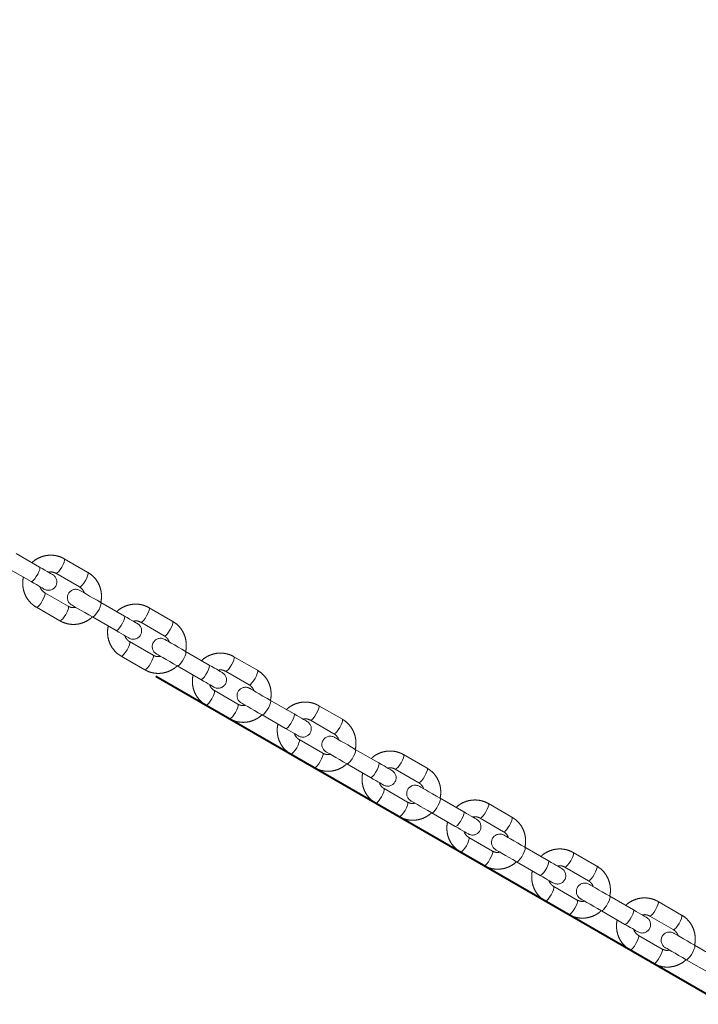
# Model space of a CAD drawing. Units: millimetres. Extents: x 0 to 42, y 0 to 29.8.
# Drawn here: x 14.3 to 14.9, y 11.5 to 12.4 of the extents above; entities that cross this region are included whole.
import ezdxf

# ---------------------------------------------------------------- set-up
doc = ezdxf.new("R2010")
doc.units = ezdxf.units.MM
doc.linetypes.add('PHANTOM', pattern=[1.27, 0.635, -0.127, 0.127, -0.127, 0.127, -0.127])
doc.layers.add('LE_NORM', color=179, linetype='Continuous', lineweight=40)
doc.styles.add('SLDTEXTSTYLE0', font='TXT', dxfattribs={"width": 0.605})
doc.dimstyles.new('SLDDIMSTYLE2', dxfattribs={"dimtxt": 0.35, "dimasz": 0.3, "dimexe": 0, "dimexo": 0.0625, "dimgap": 0.0875, "dimtad": 1, "dimlfac": 40, "dimrnd": 1e-09, "dimzin": 12, "dimdsep": 46, "dimtxsty": 'SLDTEXTSTYLE0', "dimsah": 1, "dimcen": 0.09, "dimadec": 0, "dimazin": 3, "dimtfac": 1, "dimtofl": 0, "dimtmove": 0, "dimatfit": 3, "dimfxl": 1, "dimfrac": 2, "dimtolj": 1, "dimtzin": 12, "dimarcsym": 0})
doc.dimstyles.new('SLDDIMSTYLE3', dxfattribs={"dimtxt": 0.35, "dimasz": 0.3, "dimexe": 0, "dimexo": 0.0625, "dimgap": 0.0875, "dimtad": 1, "dimdec": 4, "dimlfac": 40, "dimzin": 12, "dimdsep": 46, "dimtxsty": 'SLDTEXTSTYLE0', "dimsah": 1, "dimcen": 0.09, "dimazin": 3, "dimtfac": 1, "dimtofl": 0, "dimtmove": 0, "dimatfit": 3, "dimfxl": 1, "dimfrac": 2, "dimtolj": 1, "dimtzin": 12, "dimarcsym": 0})

# ---------------------------------------------------------------- blocks, each defined once
blk = doc.blocks.new('_D_5')
at = {"layer": 'LE_NORM', "color": 7}
for p, q in [((13.74037, 12.20625), (13.74037, 14.28818)), ((18.46537, 11.35845), (18.46537, 14.28818)), ((18.46537, 14.18912), (13.74037, 14.18912))]:
    blk.add_line(p, q, dxfattribs=at)
for points in [[(13.74037, 14.18912), (14.04037, 14.08912), (14.04037, 14.28912)], [(18.46537, 14.18912), (18.16537, 14.28912), (18.16537, 14.08912)]]:
    blk.add_solid(points, dxfattribs=at)
at = {"layer": 'LE_NORM', "color": 7, "insert": (15.77402, 14.64029), "char_height": 0.35, "attachment_point": 1, "style": 'SLDTEXTSTYLE0'}
blk.add_mtext('189', dxfattribs=at)
blk = doc.blocks.new('_D_6')
at = {"layer": 'LE_NORM', "color": 7}
for p, q in [((14.38569, 11.82735), (16.54004, 10.58354)), ((13.75819, 11.63344), (13.75819, 8.97744))]:
    blk.add_line(p, q, dxfattribs=at)
blk.add_arc((13.75819, 12.18964), 3.11315, 270, 330, dxfattribs=at)
for points in [[(16.45425, 10.63307), (16.20785, 10.43486), (16.37605, 10.32666)], [(13.75819, 9.0765), (14.06264, 8.99102), (14.05304, 9.19079)]]:
    blk.add_solid(points, dxfattribs=at)
at = {"layer": 'LE_NORM', "color": 7, "insert": (15.02712, 9.82841), "char_height": 0.35, "attachment_point": 1, "rotation": 35.01255, "style": 'SLDTEXTSTYLE0'}
blk.add_mtext('60°', dxfattribs=at)

msp = doc.modelspace()

# ---------------------------------------------------------------- linework, layer by layer
at = {"color": 7, "linetype": 'PHANTOM', "lineweight": 0}
for p, q in [((14.281719, 11.9249083), (14.2606504, 11.9370724)), ((14.2531504, 11.9240822), (14.2742191, 11.9119181)), ((14.3249023, 11.920184), (14.3038336, 11.9323482)), ((14.2963336, 11.9193573), (14.3174023, 11.9071938)), ((14.3074023, 11.8898733), (14.2863336, 11.9020368)), ((14.2788337, 11.8890466), (14.2999023, 11.8768825)), ((14.3575662, 11.881118), (14.3364976, 11.8932821)), ((14.3289975, 11.8802918), (14.3500662, 11.8681277)), ((14.4007494, 11.8763937), (14.3796808, 11.8885578)), ((14.3721808, 11.875567), (14.3932495, 11.8634029)), ((14.3832494, 11.8460829), (14.3621808, 11.8582465)), ((14.3546808, 11.8452562), (14.3757495, 11.8330921)), ((14.4334134, 11.8373276), (14.4123448, 11.8494917)), ((14.4048447, 11.8365015), (14.4259133, 11.8243374)), ((14.4765966, 11.8326034), (14.455528, 11.8447669)), ((14.448028, 11.8317766), (14.4690966, 11.8196125)), ((14.4590966, 11.802292), (14.438028, 11.8144561)), ((14.4305279, 11.8014659), (14.4515967, 11.7893018)), ((14.5092606, 11.7935373), (14.4881918, 11.8057014)), ((14.5524439, 11.788813), (14.5313751, 11.8009765)), ((14.4806919, 11.7927112), (14.5017605, 11.780547)), ((14.5238752, 11.7879863), (14.5449438, 11.7758222)), ((14.5349438, 11.7585017), (14.5138752, 11.7706658)), ((14.5063751, 11.7576755), (14.5274437, 11.7455114)), ((14.5851076, 11.7497469), (14.564039, 11.7619111)), ((14.6282909, 11.7450227), (14.6072223, 11.7571862)), ((14.556539, 11.7489208), (14.5776077, 11.7367567)), ((14.5997223, 11.744196), (14.620791, 11.7320318)), ((14.610791, 11.7147113), (14.5897222, 11.7268754)), ((14.5822223, 11.7138852), (14.6032909, 11.7017211)), ((14.6609549, 11.7059566), (14.6398863, 11.7181207)), ((14.7041381, 11.7012317), (14.6830695, 11.7133959)), ((14.6323862, 11.7051305), (14.6534548, 11.6929664)), ((14.6755695, 11.7004056), (14.6966381, 11.6882415)), ((14.6866382, 11.670921), (14.6655694, 11.6830851)), ((14.6580695, 11.6700949), (14.6791381, 11.6579308)), ((14.7368021, 11.6621663), (14.7157333, 11.6743304)), ((14.7799853, 11.6574414), (14.7589166, 11.6696055)), ((14.7082334, 11.6613401), (14.729302, 11.649176)), ((14.7514167, 11.6566153), (14.7724853, 11.6444512)), ((14.7624853, 11.6271306), (14.7414167, 11.6392948)), ((14.7339166, 11.6263045), (14.7549854, 11.6141404)), ((14.8126491, 11.6183759), (14.7915805, 11.63054)), ((14.8558325, 11.6136511), (14.8347638, 11.6258152)), ((14.7840805, 11.6175492), (14.8051492, 11.6053857)), ((14.8272637, 11.6128249), (14.8483325, 11.6006608)), ((14.8383325, 11.5833403), (14.8172639, 11.5955044)), ((14.8097638, 11.5825142), (14.8308324, 11.5703501)), ((14.8884963, 11.5745856), (14.8674277, 11.5867497)), ((14.8599277, 11.5737589), (14.8809963, 11.5615953))]:
    msp.add_line(p, q, dxfattribs=at)
at = {"color": 8, "linetype": 'PHANTOM', "lineweight": 0, "flags": 128}
for points in [[(14.2742191, 11.9119181), (14.2749568, 11.9120146), (14.2760579, 11.9128825), (14.2773895, 11.9144179), (14.278791, 11.9164349), (14.2800933, 11.9186909), (14.2811395, 11.920913), (14.2818032, 11.9228341), (14.2820045, 11.9242217), (14.281719, 11.9249083)], [(14.3015795, 11.9249894), (14.3002067, 11.9228198), (14.2988191, 11.9210161), (14.297584, 11.919796), (14.2966504, 11.9193061), (14.2963421, 11.9193526)], [(14.3038343, 11.9323476), (14.3040364, 11.932099), (14.3040792, 11.9310458), (14.30364, 11.9293661), (14.3027718, 11.9272627), (14.3015795, 11.9249894)], [(14.3249023, 11.920184), (14.3251051, 11.9199355), (14.3251478, 11.9188817), (14.3247087, 11.917202), (14.3238405, 11.9150986), (14.3226481, 11.9128252)], [(14.3226481, 11.9128252), (14.3212754, 11.9106556), (14.3198878, 11.908852), (14.3186526, 11.9076319), (14.3177191, 11.9071425), (14.3174023, 11.9071938)], [(14.2840795, 11.894678), (14.2852718, 11.8969519), (14.28614, 11.8990554), (14.2865792, 11.900735), (14.2865364, 11.9017883), (14.2863427, 11.9020314)], [(14.2788342, 11.8890466), (14.2791504, 11.8889953), (14.280084, 11.8894853), (14.2813191, 11.8907054), (14.2827067, 11.892509), (14.2840795, 11.894678)], [(14.3051481, 11.8825145), (14.3063405, 11.8847878), (14.3072087, 11.8868913), (14.3076478, 11.8885709), (14.3076051, 11.8896241), (14.3074023, 11.8898733)], [(14.3289975, 11.8802918), (14.3297353, 11.8803878), (14.3308364, 11.8812562), (14.332168, 11.8827917), (14.3335695, 11.8848087), (14.3348719, 11.8870641), (14.335918, 11.8892868), (14.3365817, 11.8912072), (14.336783, 11.8925948), (14.3364976, 11.8932821), (14.3364976, 11.8932821)], [(14.2999023, 11.8768825), (14.3002191, 11.8768312), (14.3011526, 11.8773211), (14.3023878, 11.8785413), (14.3037754, 11.8803449), (14.3051481, 11.8825145)], [(14.3500662, 11.8681277), (14.350804, 11.8682243), (14.3519051, 11.8690921), (14.3532366, 11.8706275), (14.3546382, 11.8726446), (14.3559405, 11.8749006), (14.3569867, 11.8771227), (14.3576504, 11.8790437), (14.3578517, 11.8804313), (14.3575662, 11.881118)], [(14.3774267, 11.8811984), (14.3760539, 11.8790294), (14.3746662, 11.8772258), (14.3734311, 11.8760057), (14.3724975, 11.8755157), (14.3721893, 11.8755622)], [(14.3796815, 11.8885572), (14.3798836, 11.8883087), (14.3799263, 11.8872554), (14.3794871, 11.8855758), (14.3786191, 11.8834723), (14.3774267, 11.8811984)], [(14.4007494, 11.8763937), (14.4009522, 11.8761451), (14.400995, 11.8750913), (14.4005559, 11.8734117), (14.3996877, 11.8713082), (14.3984953, 11.8690349)], [(14.3984953, 11.8690349), (14.3971225, 11.8668653), (14.3957349, 11.8650617), (14.3944997, 11.8638416), (14.3935662, 11.8633516), (14.3932495, 11.8634029)], [(14.3599267, 11.8508877), (14.3611191, 11.8531616), (14.3619871, 11.855265), (14.3624263, 11.8569447), (14.3623836, 11.8579979), (14.3621899, 11.8582411)], [(14.3546815, 11.8452556), (14.3549975, 11.845205), (14.3559311, 11.8456949), (14.3571662, 11.846915), (14.3585539, 11.8487187), (14.3599267, 11.8508877)], [(14.3809953, 11.8387236), (14.3821877, 11.8409975), (14.3830558, 11.8431009), (14.383495, 11.8447806), (14.3834522, 11.8458338), (14.3832494, 11.8460829)], [(14.4048447, 11.8365015), (14.4055825, 11.8365975), (14.4066835, 11.8374659), (14.4080151, 11.8390013), (14.4094167, 11.8410183), (14.4107191, 11.8432738), (14.4117651, 11.8454964), (14.4124288, 11.8474169), (14.4126301, 11.8488045), (14.4123448, 11.8494917), (14.4123448, 11.8494917)], [(14.3757495, 11.8330921), (14.3760662, 11.8330409), (14.3769998, 11.8335308), (14.3782349, 11.8347509), (14.3796225, 11.8365545), (14.3809953, 11.8387236)], [(14.4259133, 11.8243374), (14.4266511, 11.8244339), (14.4277521, 11.8253018), (14.4290838, 11.8268372), (14.4304853, 11.8288542), (14.4317877, 11.8311097), (14.4328339, 11.8333323), (14.4334976, 11.8352528), (14.4336989, 11.836641), (14.4334134, 11.8373276)], [(14.4532738, 11.8374081), (14.4519011, 11.8352391), (14.4505134, 11.8334354), (14.4492783, 11.8322153), (14.4483446, 11.8317254), (14.4480365, 11.8317719)], [(14.4555286, 11.8447669), (14.4557307, 11.8445183), (14.4557735, 11.8434651), (14.4553343, 11.8417854), (14.4544662, 11.839682), (14.4532738, 11.8374081)], [(14.4765966, 11.8326034), (14.4767995, 11.8323548), (14.4768422, 11.831301), (14.4764029, 11.8296213), (14.4755348, 11.8275179), (14.4743425, 11.8252446)], [(14.4743425, 11.8252446), (14.4729697, 11.823075), (14.4715821, 11.8212713), (14.470347, 11.8200512), (14.4694134, 11.8195613), (14.4690966, 11.8196125)], [(14.4357739, 11.8070973), (14.4369663, 11.8093713), (14.4378343, 11.8114747), (14.4382735, 11.8131544), (14.4382308, 11.8142076), (14.4380371, 11.8144508)], [(14.4305287, 11.8014653), (14.4308447, 11.8014146), (14.4317783, 11.801904), (14.4330134, 11.8031247), (14.434401, 11.8049283), (14.4357739, 11.8070973)], [(14.4568425, 11.7949332), (14.4580349, 11.7972071), (14.458903, 11.7993106), (14.4593421, 11.8009902), (14.4592994, 11.8020435), (14.4590966, 11.802292)], [(14.4806919, 11.7927112), (14.4814297, 11.7928071), (14.4825307, 11.7936756), (14.4838623, 11.795211), (14.4852638, 11.797228), (14.4865661, 11.7994834), (14.4876123, 11.8017061), (14.488276, 11.8036266), (14.4884773, 11.8050142), (14.4881918, 11.8057014), (14.4881918, 11.8057014)], [(14.5313758, 11.8009765), (14.5315779, 11.800728), (14.5316207, 11.7996748), (14.5311815, 11.7979951), (14.5303134, 11.7958917), (14.529121, 11.7936177)], [(14.4515967, 11.7893018), (14.4519133, 11.7892505), (14.452847, 11.7897405), (14.454082, 11.7909606), (14.4554696, 11.7927642), (14.4568425, 11.7949332)], [(14.5017605, 11.780547), (14.5024983, 11.7806436), (14.5035993, 11.7815114), (14.5049309, 11.7830469), (14.5063325, 11.7850639), (14.5076349, 11.7873193), (14.5086809, 11.789542), (14.5093446, 11.7914624), (14.5095459, 11.79285), (14.5092606, 11.7935373)], [(14.529121, 11.7936177), (14.5277482, 11.7914487), (14.5263606, 11.7896451), (14.5251254, 11.788425), (14.5241919, 11.787935), (14.5238835, 11.7879815)], [(14.5524439, 11.788813), (14.5526465, 11.7885639), (14.5526893, 11.7875107), (14.5522501, 11.785831), (14.551382, 11.7837275), (14.5501896, 11.7814542)], [(14.5501896, 11.7814542), (14.5488169, 11.7792846), (14.5474292, 11.777481), (14.5461942, 11.7762609), (14.5452605, 11.7757709), (14.5449438, 11.7758222)], [(14.5116209, 11.763307), (14.5128133, 11.7655809), (14.5136815, 11.7676844), (14.5141206, 11.769364), (14.514078, 11.7704172), (14.5138843, 11.7706604)], [(14.5063757, 11.757675), (14.5066919, 11.7576243), (14.5076255, 11.7581136), (14.5088606, 11.7593343), (14.5102482, 11.7611374), (14.5116209, 11.763307)], [(14.5326897, 11.7511429), (14.5338821, 11.7534168), (14.5347501, 11.7555202), (14.5351894, 11.7571999), (14.5351466, 11.7582531), (14.5349438, 11.7585017)], [(14.556539, 11.7489208), (14.5572767, 11.7490168), (14.5583779, 11.7498852), (14.5597095, 11.75142), (14.561111, 11.7534377), (14.5624133, 11.7556931), (14.5634595, 11.7579158), (14.5641232, 11.7598362), (14.5643246, 11.7612238), (14.564039, 11.7619111), (14.564039, 11.7619111)], [(14.6072231, 11.7571862), (14.6074251, 11.7569376), (14.6074679, 11.7558844), (14.6070286, 11.7542048), (14.6061605, 11.7521013), (14.6049682, 11.7498274)], [(14.5274437, 11.7455114), (14.5277605, 11.7454602), (14.5286941, 11.7459501), (14.5299292, 11.7471702), (14.5313168, 11.7489739), (14.5326897, 11.7511429)], [(14.5776077, 11.7367567), (14.5783455, 11.7368527), (14.5794465, 11.7377211), (14.5807781, 11.7392565), (14.5821796, 11.7412735), (14.5834819, 11.743529), (14.5845281, 11.7457516), (14.5851918, 11.7476721), (14.5853932, 11.7490597), (14.5851076, 11.7497469)], [(14.6049682, 11.7498274), (14.6035954, 11.7476584), (14.6022078, 11.7458548), (14.6009726, 11.7446346), (14.6000391, 11.7441447), (14.5997308, 11.7441912)], [(14.6282909, 11.7450227), (14.6284937, 11.7447735), (14.6285365, 11.7437203), (14.6280973, 11.7420407), (14.6272292, 11.7399372), (14.6260368, 11.7376633)], [(14.6260368, 11.7376633), (14.624664, 11.7354943), (14.6232764, 11.7336906), (14.6220414, 11.7324705), (14.6211077, 11.7319806), (14.620791, 11.7320318)], [(14.5874681, 11.7195167), (14.5886605, 11.72179), (14.5895287, 11.723894), (14.5899678, 11.7255737), (14.589925, 11.7266269), (14.5897315, 11.7268701)], [(14.5822229, 11.7138846), (14.582539, 11.7138339), (14.5834727, 11.7143233), (14.5847077, 11.7155434), (14.5860954, 11.717347), (14.5874681, 11.7195167)], [(14.6085367, 11.7073525), (14.6097291, 11.7096265), (14.6105973, 11.7117299), (14.6110364, 11.7134096), (14.6109938, 11.7144628), (14.610791, 11.7147113)], [(14.6323862, 11.7051305), (14.633124, 11.7052264), (14.634225, 11.7060949), (14.6355566, 11.7076297), (14.6369582, 11.7096473), (14.6382605, 11.7119028), (14.6393066, 11.7141248), (14.6399704, 11.7160459), (14.6401716, 11.7174335), (14.6398863, 11.7181207), (14.6398863, 11.7181207)], [(14.6830701, 11.7133959), (14.6832723, 11.7131473), (14.6833149, 11.7120941), (14.6828758, 11.7104144), (14.6820077, 11.708311), (14.6808153, 11.7060371)], [(14.6032909, 11.7017211), (14.6036077, 11.7016698), (14.6045413, 11.7021598), (14.6057765, 11.7033799), (14.607164, 11.7051835), (14.6085367, 11.7073525)], [(14.6534548, 11.6929664), (14.6541926, 11.6930623), (14.6552938, 11.6939308), (14.6566253, 11.6954662), (14.6580268, 11.6974832), (14.6593291, 11.6997386), (14.6603754, 11.7019613), (14.661039, 11.7038818), (14.6612404, 11.7052694), (14.6609549, 11.7059566)], [(14.6808153, 11.7060371), (14.6794426, 11.7038681), (14.678055, 11.7020644), (14.6768198, 11.7008437), (14.6758863, 11.7003544), (14.675578, 11.7004008)], [(14.7041381, 11.7012317), (14.7043409, 11.7009832), (14.7043837, 11.69993), (14.7039444, 11.6982503), (14.7030764, 11.6961469), (14.701884, 11.6938729)], [(14.701884, 11.6938729), (14.7005112, 11.6917039), (14.6991236, 11.6899003), (14.6978884, 11.6886802), (14.6969549, 11.6881902), (14.6966381, 11.6882415)], [(14.6633153, 11.6757263), (14.6645077, 11.6779996), (14.6653759, 11.6801031), (14.665815, 11.6817833), (14.6657723, 11.6828366), (14.6655785, 11.6830797)], [(14.6580701, 11.6700943), (14.6583862, 11.6700436), (14.6593198, 11.670533), (14.6605549, 11.6717531), (14.6619425, 11.6735567), (14.6633153, 11.6757263)], [(14.684384, 11.6635622), (14.6855763, 11.6658361), (14.6864445, 11.6679396), (14.6868836, 11.6696192), (14.6868409, 11.6706724), (14.6866382, 11.670921)], [(14.7082334, 11.6613401), (14.7089712, 11.6614361), (14.7100722, 11.6623045), (14.7114038, 11.6638394), (14.7128052, 11.6658564), (14.7141076, 11.6681124), (14.7151538, 11.6703345), (14.7158175, 11.6722555), (14.7160188, 11.6736431), (14.7157333, 11.6743304), (14.7157333, 11.6743304)], [(14.7589173, 11.6696055), (14.7591194, 11.669357), (14.7591622, 11.6683037), (14.758723, 11.6666241), (14.7578549, 11.6645206), (14.7566625, 11.6622467)], [(14.6791381, 11.6579308), (14.6794548, 11.6578795), (14.6803885, 11.6583688), (14.6816235, 11.6595895), (14.6830113, 11.6613932), (14.684384, 11.6635622)], [(14.729302, 11.649176), (14.7300398, 11.649272), (14.7311408, 11.6501404), (14.7324725, 11.6516752), (14.733874, 11.6536929), (14.7351763, 11.6559483), (14.7362224, 11.658171), (14.7368863, 11.6600914), (14.7370874, 11.661479), (14.7368021, 11.6621663)], [(14.7566625, 11.6622467), (14.7552896, 11.6600771), (14.753902, 11.6582741), (14.752667, 11.6570534), (14.7517333, 11.656564), (14.7514252, 11.6566105)], [(14.7799853, 11.6574414), (14.7801881, 11.6571928), (14.7802308, 11.6561396), (14.7797916, 11.65446), (14.7789235, 11.6523565), (14.7777311, 11.6500826)], [(14.7777311, 11.6500826), (14.7763584, 11.6479136), (14.7749708, 11.64611), (14.7737356, 11.6448899), (14.7728021, 11.6443999), (14.7724853, 11.6444512)], [(14.7391626, 11.631936), (14.7403548, 11.6342093), (14.7412229, 11.6363127), (14.7416622, 11.637993), (14.7416195, 11.6390462), (14.7414257, 11.6392894)], [(14.7339172, 11.6263039), (14.7342334, 11.6262533), (14.735167, 11.6267426), (14.7364021, 11.6279627), (14.7377897, 11.6297664), (14.7391626, 11.631936)], [(14.7602312, 11.6197719), (14.7614236, 11.6220458), (14.7622917, 11.6241492), (14.7627308, 11.6258289), (14.7626881, 11.6268821), (14.7624853, 11.6271306)], [(14.7840805, 11.6175492), (14.7848182, 11.6176458), (14.7859194, 11.6185142), (14.787251, 11.620049), (14.7886524, 11.622066), (14.7899548, 11.6243221), (14.791001, 11.6265441), (14.7916647, 11.6284652), (14.791866, 11.6298528), (14.7915805, 11.63054), (14.7915805, 11.63054)], [(14.8347645, 11.6258146), (14.8349666, 11.6255666), (14.8350094, 11.6245134), (14.8345701, 11.6228337), (14.8337021, 11.6207297), (14.8325097, 11.6184564)], [(14.7549854, 11.6141404), (14.755302, 11.6140892), (14.7562356, 11.6145785), (14.7574707, 11.6157992), (14.7588583, 11.6176022), (14.7602312, 11.6197719)], [(14.8051492, 11.6053857), (14.805887, 11.6054816), (14.806988, 11.6063501), (14.8083196, 11.6078849), (14.8097212, 11.6099025), (14.8110236, 11.612158), (14.8120696, 11.6143806), (14.8127333, 11.6163011), (14.8129346, 11.6176887), (14.8126491, 11.6183759)], [(14.8325097, 11.6184564), (14.8311368, 11.6162868), (14.8297493, 11.6144837), (14.8285141, 11.613263), (14.8275805, 11.6127737), (14.8272722, 11.6128202)], [(14.8558325, 11.6136511), (14.8560352, 11.6134025), (14.856078, 11.6123493), (14.8556388, 11.6106696), (14.8547707, 11.6085662), (14.8535783, 11.6062923)], [(14.8535783, 11.6062923), (14.8522056, 11.6041233), (14.8508179, 11.6023196), (14.8495828, 11.6010995), (14.8486491, 11.6006096), (14.8483325, 11.6006608)], [(14.8150096, 11.5881456), (14.816202, 11.590419), (14.8170702, 11.5925224), (14.8175093, 11.5942021), (14.8174665, 11.5952559), (14.817273, 11.5954991)], [(14.8097644, 11.5825136), (14.8100805, 11.5824629), (14.8110142, 11.5829523), (14.8122492, 11.5841724), (14.8136369, 11.585976), (14.8150096, 11.5881456)], [(14.8360784, 11.5759815), (14.8372706, 11.5782548), (14.8381388, 11.5803589), (14.838578, 11.5820385), (14.8385353, 11.5830918), (14.8383325, 11.5833403)], [(14.8599277, 11.5737589), (14.8606654, 11.5738554), (14.8617665, 11.5747233), (14.8630982, 11.5762587), (14.8644997, 11.5782757), (14.865802, 11.5805317), (14.8668481, 11.5827538), (14.8675119, 11.5846749), (14.8677131, 11.5860625), (14.8674277, 11.5867497), (14.8674277, 11.5867497)], [(14.8308324, 11.5703501), (14.8311492, 11.5702988), (14.8320828, 11.5707882), (14.8333179, 11.5720083), (14.8347055, 11.5738119), (14.8360784, 11.5759815)]]:
    msp.add_lwpolyline(points, dxfattribs=at)
at = {"color": 7, "linetype": 'PHANTOM', "lineweight": 0, "flags": 128}
for points in [[(14.2933842, 11.9181736), (14.2931726, 11.9182958), (14.2925437, 11.9186588), (14.291515, 11.919253), (14.2901154, 11.9200607), (14.2883838, 11.9210608), (14.2863686, 11.9222243), (14.2841262, 11.9235189), (14.281719, 11.9249083)], [(14.2742191, 11.9119181), (14.2766262, 11.9105287), (14.2788687, 11.9092335), (14.2808838, 11.90807), (14.2826153, 11.9070704), (14.284015, 11.9062622), (14.2850436, 11.9056685), (14.2856725, 11.9053055), (14.2858841, 11.9051833)], [(14.3364976, 11.8932821), (14.3331131, 11.8952359), (14.3297234, 11.8971933), (14.3264998, 11.8990542), (14.3236054, 11.9007255), (14.3211866, 11.902122), (14.3193658, 11.9031729), (14.3182352, 11.9038261), (14.3178518, 11.9040473)], [(14.3103518, 11.891057), (14.3107352, 11.8908353), (14.3118658, 11.8901826), (14.3136866, 11.8891318), (14.3161053, 11.8877353), (14.3189998, 11.886064), (14.3222234, 11.8842031), (14.3256132, 11.8822457), (14.3289975, 11.8802918)], [(14.3692313, 11.8743832), (14.3690197, 11.8745054), (14.3683908, 11.8748684), (14.3673622, 11.8754627), (14.3659625, 11.8762703), (14.3642309, 11.8772705), (14.3622158, 11.878434), (14.3599733, 11.8797286), (14.3575662, 11.881118)], [(14.3500662, 11.8681277), (14.3524733, 11.8667377), (14.3547158, 11.8654431), (14.356731, 11.8642796), (14.3584626, 11.8632801), (14.3598622, 11.8624718), (14.3608908, 11.8618782), (14.3615197, 11.8615152), (14.3617313, 11.861393)], [(14.4123448, 11.8494917), (14.4089603, 11.8514456), (14.4055706, 11.853403), (14.402347, 11.8552638), (14.3994526, 11.8569352), (14.3970337, 11.8583317), (14.3952129, 11.8593825), (14.3940824, 11.8600358), (14.393699, 11.8602569)], [(14.386199, 11.8472667), (14.3865823, 11.847045), (14.387713, 11.8463923), (14.3895338, 11.8453415), (14.3919525, 11.8439449), (14.3948469, 11.8422736), (14.3980705, 11.8404122), (14.4014604, 11.8384553), (14.4048447, 11.8365015)], [(14.4450785, 11.8305929), (14.4448669, 11.8307151), (14.444238, 11.8310781), (14.4432094, 11.8316723), (14.4418097, 11.83248), (14.4400781, 11.8334801), (14.438063, 11.8346436), (14.4358205, 11.8359382), (14.4334134, 11.8373276)], [(14.4259133, 11.8243374), (14.4283205, 11.8229474), (14.4305629, 11.8216528), (14.4325782, 11.8204893), (14.4343097, 11.8194897), (14.4357094, 11.8186815), (14.436738, 11.8180878), (14.437367, 11.8177248), (14.4375786, 11.8176027)], [(14.4881918, 11.8057014), (14.4848075, 11.8076552), (14.4814178, 11.8096127), (14.4781941, 11.8114735), (14.4752997, 11.8131448), (14.4728809, 11.8145414), (14.4710601, 11.8155922), (14.4699294, 11.8162455), (14.4695462, 11.8164666)], [(14.4620461, 11.8034764), (14.4624295, 11.8032546), (14.4635601, 11.802602), (14.4653808, 11.8015505), (14.4677997, 11.8001546), (14.4706941, 11.7984833), (14.4739177, 11.7966218), (14.4773074, 11.794665), (14.4806919, 11.7927112)], [(14.5209257, 11.7868025), (14.5207141, 11.7869247), (14.5200851, 11.7872877), (14.5190565, 11.7878814), (14.5176568, 11.7886896), (14.5159253, 11.7896892), (14.5139102, 11.7908527), (14.5116677, 11.7921479), (14.5092606, 11.7935373)], [(14.5017605, 11.780547), (14.5041677, 11.7791571), (14.5064101, 11.7778624), (14.5084252, 11.776699), (14.5101569, 11.7756994), (14.5115566, 11.7748912), (14.5125852, 11.7742975), (14.513214, 11.7739345), (14.5134256, 11.7738123)], [(14.564039, 11.7619111), (14.5606547, 11.7638649), (14.5572648, 11.7658223), (14.5540413, 11.7676832), (14.5511469, 11.7693545), (14.5487281, 11.770751), (14.5469073, 11.7718018), (14.5457766, 11.7724545), (14.5453932, 11.7726762)], [(14.5378933, 11.759686), (14.5382766, 11.7594643), (14.5394073, 11.7588116), (14.541228, 11.7577602), (14.5436468, 11.7563636), (14.5465412, 11.7546929), (14.5497649, 11.7528315), (14.5531546, 11.7508747), (14.556539, 11.7489208)], [(14.5967729, 11.7430122), (14.5965613, 11.7431344), (14.5959323, 11.7434974), (14.5949037, 11.7440911), (14.593504, 11.7448993), (14.5917725, 11.7458989), (14.5897573, 11.7470623), (14.5875148, 11.748357), (14.5851076, 11.7497469)], [(14.5776077, 11.7367567), (14.5800149, 11.7353667), (14.5822574, 11.7340721), (14.5842724, 11.7329086), (14.5860041, 11.7319091), (14.5874036, 11.7311008), (14.5884324, 11.7305072), (14.5890612, 11.7301442), (14.5892728, 11.730022)], [(14.6398863, 11.7181207), (14.6365018, 11.7200746), (14.633112, 11.722032), (14.6298885, 11.7238928), (14.6269941, 11.7255641), (14.6245753, 11.7269607), (14.6227545, 11.7280115), (14.6216238, 11.7286642), (14.6212404, 11.7288859)], [(14.6137404, 11.7158951), (14.6141238, 11.7156739), (14.6152545, 11.7150213), (14.6170753, 11.7139698), (14.619494, 11.7125733), (14.6223884, 11.7109026), (14.6256121, 11.7090411), (14.6290018, 11.7070843), (14.6323862, 11.7051305)], [(14.6726199, 11.6992219), (14.6724083, 11.6993441), (14.6717795, 11.6997071), (14.6707509, 11.7003007), (14.6693512, 11.701109), (14.6676196, 11.7021085), (14.6656045, 11.703272), (14.663362, 11.7045666), (14.6609549, 11.7059566)], [(14.6534548, 11.6929664), (14.6558619, 11.6915764), (14.6581044, 11.6902818), (14.6601196, 11.6891183), (14.6618512, 11.6881187), (14.6632508, 11.6873105), (14.6642795, 11.6867168), (14.6649084, 11.6863538), (14.66512, 11.6862316)], [(14.7157333, 11.6743304), (14.712349, 11.6762842), (14.7089592, 11.678241), (14.7057357, 11.6801025), (14.7028411, 11.6817738), (14.7004224, 11.6831697), (14.6986016, 11.6842212), (14.6974709, 11.6848738), (14.6970876, 11.6850956)], [(14.6895876, 11.6721047), (14.689971, 11.6718836), (14.6911017, 11.6712309), (14.6929225, 11.6701795), (14.6953412, 11.668783), (14.6982356, 11.6671123), (14.7014592, 11.6652508), (14.7048489, 11.663294), (14.7082334, 11.6613401)], [(14.7484671, 11.6554315), (14.7482555, 11.6555537), (14.7476267, 11.6559167), (14.7465981, 11.6565104), (14.7451984, 11.6573186), (14.7434668, 11.6583182), (14.7414517, 11.6594817), (14.7392092, 11.6607763), (14.7368021, 11.6621663)], [(14.729302, 11.649176), (14.7317091, 11.647786), (14.7339516, 11.6464914), (14.7359669, 11.6453279), (14.7376984, 11.6443284), (14.739098, 11.6435201), (14.7401267, 11.6429265), (14.7407555, 11.6425629), (14.7409671, 11.6424413)], [(14.7915805, 11.63054), (14.7881962, 11.6324939), (14.7848065, 11.6344507), (14.7815827, 11.6363121), (14.7786883, 11.6379835), (14.7762696, 11.6393794), (14.7744488, 11.6404308), (14.7733181, 11.6410835), (14.7729348, 11.6413052)], [(14.7654348, 11.6283144), (14.7658182, 11.6280933), (14.7669488, 11.6274406), (14.7687695, 11.6263892), (14.7711883, 11.6249926), (14.7740828, 11.6233219), (14.7773064, 11.6214605), (14.7806961, 11.6195036), (14.7840805, 11.6175492)], [(14.8243143, 11.6116412), (14.8241028, 11.6117634), (14.8234738, 11.6121264), (14.8224451, 11.61272), (14.8210455, 11.6135283), (14.819314, 11.6145278), (14.8172987, 11.6156913), (14.8150563, 11.6169859), (14.8126491, 11.6183759)], [(14.8051492, 11.6053857), (14.8075564, 11.6039957), (14.8097988, 11.6027011), (14.8118139, 11.6015376), (14.8135456, 11.600538), (14.8149452, 11.5997298), (14.8159739, 11.5991361), (14.8166027, 11.5987725), (14.8168143, 11.5986504)], [(14.8674277, 11.5867497), (14.8640434, 11.5887035), (14.8606535, 11.5906604), (14.8574299, 11.5925218), (14.8545355, 11.5941925), (14.8521168, 11.5955891), (14.850296, 11.5966405), (14.8491653, 11.5972932), (14.8487819, 11.5975149)], [(14.841282, 11.5845241), (14.8416653, 11.5843029), (14.842796, 11.5836503), (14.8446167, 11.5825988), (14.8470355, 11.5812023), (14.8499299, 11.5795316), (14.8531536, 11.5776701), (14.8565433, 11.5757133), (14.8599277, 11.5737589)]]:
    msp.add_lwpolyline(points, dxfattribs=at)
at = {"color": 7, "linetype": 'PHANTOM', "lineweight": 0}
for centre, start, end in [((14.2896342, 11.9116785), 240, 60), ((14.3141018, 11.8975521), 60, 240), ((14.3654813, 11.8678881), 240, 60), ((14.389949, 11.8537617), 60, 240), ((14.4413285, 11.8240977), 240, 60), ((14.4657961, 11.8099713), 60, 240), ((14.5171757, 11.7803073), 240, 60), ((14.5416433, 11.7661809), 60, 240), ((14.5930228, 11.7365169), 240, 60), ((14.6174905, 11.7223906), 60, 240), ((14.66887, 11.6927266), 240, 60), ((14.6933376, 11.6786002), 60, 240), ((14.7447172, 11.6489362), 240, 60), ((14.7691848, 11.6348098), 60, 240), ((14.8205643, 11.6051458), 240, 60), ((14.8450319, 11.5910194), 60, 240)]:
    msp.add_arc(centre, 0.0075, start, end, dxfattribs=at)
for points, knots in [([(14.3038336, 11.9323482), (14.3030248, 11.9327789), (14.3009336, 11.9338927), (14.2972695, 11.9350722), (14.2929286, 11.9356846), (14.2885345, 11.9355009), (14.2842242, 11.9345451), (14.2801603, 11.9328116), (14.2769112, 11.9308207), (14.2752617, 11.929202), (14.274668, 11.9286193)], [0, 0, 0, 0, 0.087510008, 0.226266569, 0.365079828, 0.503945001, 0.64294128, 0.782135996, 0.921573776, 1, 1, 1, 1]), ([(14.2674304, 11.9161601), (14.267363, 11.9159477), (14.2668464, 11.9143189), (14.266612, 11.9110962), (14.2668044, 11.9066581), (14.2678511, 11.9023297), (14.2696243, 11.8982709), (14.2720999, 11.8946219), (14.2751565, 11.8914362), (14.2776078, 11.8898432), (14.2788337, 11.8890466)], [0, 0, 0, 0, 0.02104142, 0.16132352, 0.30155008, 0.44162097, 0.58150634, 0.72115021, 0.860545, 1, 1, 1, 1]), ([(14.2897241, 11.9202866), (14.2903446, 11.9204141), (14.2918525, 11.9207239), (14.2941602, 11.9203936), (14.2956396, 11.9196882), (14.2963336, 11.9193573)], [0, 0, 0, 0, 0.27075632, 0.65789817, 1, 1, 1, 1]), ([(14.3363056, 11.8930705), (14.336373, 11.8932829), (14.3368896, 11.8949118), (14.3371239, 11.8981342), (14.3369314, 11.9025723), (14.335885, 11.9069008), (14.3341116, 11.9109597), (14.331636, 11.9146087), (14.3285794, 11.9177944), (14.3261282, 11.9193874), (14.3249023, 11.920184)], [0, 0, 0, 0, 0.02104144, 0.16132396, 0.30153155, 0.44162121, 0.58150669, 0.72114999, 0.86054489, 1, 1, 1, 1]), ([(14.2863336, 11.9020368), (14.28604, 11.9022197), (14.2849896, 11.902874), (14.2835168, 11.9044358), (14.2824218, 11.9061236), (14.2822174, 11.9071782), (14.2821907, 11.907316)], [0, 0, 0, 0, 0.15305349, 0.54748874, 0.94088952, 1, 1, 1, 1]), ([(14.3174023, 11.9071938), (14.317696, 11.9070109), (14.3187464, 11.9063566), (14.3202192, 11.9047948), (14.3213142, 11.903107), (14.3215185, 11.9020524), (14.3215452, 11.9019146)], [0, 0, 0, 0, 0.15305349, 0.54748874, 0.94088952, 1, 1, 1, 1]), ([(14.3140119, 11.888944), (14.3133913, 11.8888165), (14.3118835, 11.8885067), (14.3095757, 11.888837), (14.3080963, 11.8895424), (14.3074023, 11.8898733)], [0, 0, 0, 0, 0.27075632, 0.65789817, 1, 1, 1, 1]), ([(14.3796808, 11.8885578), (14.378872, 11.8889886), (14.3767807, 11.8901023), (14.3731167, 11.8912818), (14.3687757, 11.8918943), (14.3643816, 11.8917105), (14.3600713, 11.8907548), (14.3560074, 11.8890213), (14.3527584, 11.8870303), (14.3511089, 11.8854116), (14.3505151, 11.8848289)], [0, 0, 0, 0, 0.08751189, 0.22626891, 0.36508118, 0.50394375, 0.64294201, 0.78213644, 0.92157394, 1, 1, 1, 1]), ([(14.2999023, 11.8768825), (14.3007111, 11.8764517), (14.3028024, 11.8753379), (14.3064665, 11.8741587), (14.3108074, 11.8735449), (14.3152014, 11.8737302), (14.3195123, 11.8746848), (14.3235737, 11.8764213), (14.326737, 11.8783457), (14.328312, 11.879884), (14.3288291, 11.880389)], [0, 0, 0, 0, 0.08842026, 0.2286146, 0.36887103, 0.50917745, 0.64961679, 0.79025822, 0.93114109, 1, 1, 1, 1]), ([(14.3432776, 11.8723698), (14.3432102, 11.8721573), (14.3426933, 11.8705286), (14.3424592, 11.8673059), (14.3426516, 11.8628677), (14.3436983, 11.8585393), (14.3454714, 11.8544805), (14.3479471, 11.8508316), (14.3510037, 11.8476459), (14.3534549, 11.8460529), (14.3546808, 11.8452562)], [0, 0, 0, 0, 0.02104229, 0.16132447, 0.30155122, 0.44162219, 0.5815067, 0.72115194, 0.86054607, 1, 1, 1, 1]), ([(14.3655713, 11.8764962), (14.3661918, 11.8766237), (14.3676996, 11.8769336), (14.3700074, 11.8766033), (14.3714868, 11.8758979), (14.3721808, 11.875567)], [0, 0, 0, 0, 0.27074936, 0.65789491, 1, 1, 1, 1]), ([(14.4122366, 11.8495543), (14.4122746, 11.8496757), (14.412756, 11.8512149), (14.4129657, 11.8543452), (14.41278, 11.8587816), (14.4117318, 11.8631106), (14.4099588, 11.8671693), (14.4074832, 11.8708184), (14.4044266, 11.8740041), (14.4019754, 11.875597), (14.4007494, 11.8763937)], [0, 0, 0, 0, 0.0121219, 0.15368244, 0.29516779, 0.43653265, 0.57769347, 0.71860766, 0.8592725, 1, 1, 1, 1]), ([(14.3621808, 11.8582465), (14.3618872, 11.8584292), (14.3608364, 11.8590828), (14.359364, 11.8606455), (14.3582692, 11.8623332), (14.3580646, 11.8633875), (14.3580379, 11.8635251)], [0, 0, 0, 0, 0.15302156, 0.54753891, 0.94096234, 1, 1, 1, 1]), ([(14.3932495, 11.8634029), (14.3935431, 11.8632202), (14.3945938, 11.8625665), (14.3960662, 11.8610044), (14.3971613, 11.8593166), (14.3973657, 11.858262), (14.3973924, 11.8581243)], [0, 0, 0, 0, 0.15301101, 0.54747019, 0.9408871, 1, 1, 1, 1]), ([(14.389859, 11.8451531), (14.3892385, 11.8450258), (14.3877307, 11.8447166), (14.3854229, 11.8450466), (14.3839435, 11.845752), (14.3832494, 11.8460829)], [0, 0, 0, 0, 0.2707403, 0.65788258, 1, 1, 1, 1]), ([(14.455528, 11.8447669), (14.4547192, 11.8451979), (14.4526281, 11.8463122), (14.4489639, 11.8474913), (14.4446229, 11.8481043), (14.440229, 11.8479192), (14.4359179, 11.8469645), (14.4318568, 11.8452278), (14.4286932, 11.8433042), (14.4271183, 11.841766), (14.4266012, 11.8412609)], [0, 0, 0, 0, 0.08842815, 0.22862584, 0.36888007, 0.50918688, 0.64962603, 0.79026568, 0.93114067, 1, 1, 1, 1]), ([(14.3757495, 11.8330921), (14.3765583, 11.8326611), (14.3786493, 11.8315467), (14.3823138, 11.8303686), (14.3866545, 11.8297545), (14.3910487, 11.8299397), (14.395359, 11.830895), (14.3994227, 11.8326288), (14.402672, 11.834619), (14.4043214, 11.8362377), (14.4049152, 11.8368204)], [0, 0, 0, 0, 0.08751988, 0.22627175, 0.36508795, 0.5039513, 0.64295079, 0.78214542, 0.92157379, 1, 1, 1, 1]), ([(14.4191248, 11.8285794), (14.4190574, 11.8283668), (14.4185408, 11.826738), (14.4183062, 11.8235154), (14.4184987, 11.8190774), (14.4195455, 11.814749), (14.4213186, 11.8106902), (14.4237943, 11.8070413), (14.4268509, 11.8038555), (14.4293021, 11.8022625), (14.4305279, 11.8014659)], [0, 0, 0, 0, 0.02106091, 0.16132454, 0.30155121, 0.44162277, 0.58150732, 0.7211526, 0.86054678, 1, 1, 1, 1]), ([(14.4414184, 11.8327059), (14.442039, 11.8328334), (14.4435468, 11.8331432), (14.4458545, 11.8328129), (14.447334, 11.8321075), (14.448028, 11.8317766)], [0, 0, 0, 0, 0.27075848, 0.65790344, 1, 1, 1, 1]), ([(14.4879999, 11.8054892), (14.4880673, 11.8057018), (14.4885836, 11.807331), (14.4888184, 11.8105535), (14.4886258, 11.8149917), (14.4875792, 11.8193201), (14.485806, 11.8233791), (14.4833303, 11.827028), (14.4802737, 11.8302137), (14.4778225, 11.8318067), (14.4765966, 11.8326034)], [0, 0, 0, 0, 0.02105917, 0.16133894, 0.30154452, 0.44163175, 0.58151387, 0.72115671, 0.86054846, 1, 1, 1, 1]), ([(14.438028, 11.8144561), (14.4377343, 11.8146388), (14.4366834, 11.8152925), (14.4352115, 11.8168552), (14.434116, 11.8185426), (14.4339117, 11.8195969), (14.433885, 11.8197347)], [0, 0, 0, 0, 0.15302012, 0.54752778, 0.94088115, 1, 1, 1, 1]), ([(14.4690966, 11.8196125), (14.4693903, 11.8194298), (14.470441, 11.8187762), (14.4719135, 11.8172141), (14.4730085, 11.8155262), (14.4732129, 11.8144717), (14.4732396, 11.8143339)], [0, 0, 0, 0, 0.15302473, 0.54747084, 0.94088246, 1, 1, 1, 1]), ([(14.4657061, 11.8013628), (14.4650856, 11.8012355), (14.4635778, 11.8009262), (14.4612702, 11.8012564), (14.4597907, 11.8019613), (14.4590966, 11.802292)], [0, 0, 0, 0, 0.270736801, 0.657895185, 1, 1, 1, 1]), ([(14.5313751, 11.8009765), (14.5305663, 11.8014075), (14.5284752, 11.8025218), (14.5248109, 11.803701), (14.52047, 11.8043139), (14.5160761, 11.8041289), (14.5117654, 11.8031739), (14.507703, 11.8014387), (14.5045026, 11.799486), (14.5028953, 11.7979132), (14.502345, 11.7973746)], [0, 0, 0, 0, 0.08803415, 0.22760524, 0.36723335, 0.50690914, 0.64672192, 0.78673759, 0.9269801, 1, 1, 1, 1]), ([(14.4515967, 11.7893018), (14.4524055, 11.7888707), (14.4544965, 11.7877564), (14.458161, 11.7865783), (14.4625017, 11.7859642), (14.4668958, 11.7861494), (14.4712062, 11.7871047), (14.4752699, 11.7888384), (14.4785191, 11.7908287), (14.4801686, 11.7924473), (14.4807624, 11.79303)], [0, 0, 0, 0, 0.08752063, 0.22627251, 0.3650887, 0.50394974, 0.64295094, 0.78214604, 0.92157013, 1, 1, 1, 1]), ([(14.4949289, 11.784649), (14.4948767, 11.7844829), (14.4943787, 11.7828996), (14.4941559, 11.7797245), (14.4943452, 11.7752872), (14.4953929, 11.7709586), (14.4971657, 11.7668999), (14.4996415, 11.7632509), (14.5026981, 11.7600652), (14.5051493, 11.7584722), (14.5063751, 11.7576755)], [0, 0, 0, 0, 0.01652241, 0.15743657, 0.29831286, 0.43903427, 0.57956728, 0.71985922, 0.85990032, 1, 1, 1, 1]), ([(14.5172656, 11.7889155), (14.5178862, 11.789043), (14.519394, 11.7893529), (14.5217017, 11.7890225), (14.5231811, 11.7883172), (14.5238752, 11.7879863)], [0, 0, 0, 0, 0.27075211, 0.65787825, 1, 1, 1, 1]), ([(14.563847, 11.7616989), (14.5639144, 11.7619115), (14.564431, 11.7635405), (14.5646655, 11.7667632), (14.564473, 11.7712013), (14.5634264, 11.7755297), (14.5616532, 11.7795887), (14.5591775, 11.7832376), (14.5561209, 11.7864234), (14.5536697, 11.7880164), (14.5524439, 11.788813)], [0, 0, 0, 0, 0.02106051, 0.16134009, 0.30154547, 0.44163252, 0.58151444, 0.72115709, 0.86054865, 1, 1, 1, 1]), ([(14.5138752, 11.7706658), (14.5135815, 11.7708485), (14.5125307, 11.7715021), (14.5110587, 11.7730649), (14.5099632, 11.7747521), (14.5097589, 11.7758066), (14.5097322, 11.7759444)], [0, 0, 0, 0, 0.153027731, 0.547534382, 0.940886735, 1, 1, 1, 1]), ([(14.5449438, 11.7758222), (14.5452375, 11.7756395), (14.5462882, 11.7749859), (14.5477607, 11.7734237), (14.5488557, 11.771736), (14.5490601, 11.7706814), (14.5490868, 11.7705436)], [0, 0, 0, 0, 0.153025559, 0.547473818, 0.940887575, 1, 1, 1, 1]), ([(14.5415533, 11.7575724), (14.5409328, 11.7574452), (14.5394249, 11.7571359), (14.5371173, 11.7574661), (14.5356378, 11.758171), (14.5349438, 11.7585017)], [0, 0, 0, 0, 0.27075538, 0.65791305, 1, 1, 1, 1]), ([(14.6072223, 11.7571862), (14.6064135, 11.7576172), (14.6043224, 11.7587315), (14.6006581, 11.7599107), (14.5963172, 11.7605236), (14.5919233, 11.7603386), (14.5876125, 11.7593836), (14.5835502, 11.7576482), (14.5803496, 11.7556957), (14.5787424, 11.7541228), (14.5781922, 11.7535843)], [0, 0, 0, 0, 0.08803407, 0.22760503, 0.36723301, 0.50690932, 0.64672596, 0.78673764, 0.92698362, 1, 1, 1, 1]), ([(14.5274437, 11.7455114), (14.5282525, 11.7450804), (14.5303435, 11.743966), (14.5340081, 11.742788), (14.5383488, 11.7421738), (14.5427429, 11.742359), (14.5470533, 11.7433144), (14.5511169, 11.7450481), (14.5543663, 11.7470383), (14.5560157, 11.748657), (14.5566095, 11.7492397)], [0, 0, 0, 0, 0.08752059, 0.22627166, 0.36508778, 0.50395403, 0.64295062, 0.78214565, 0.9215736, 1, 1, 1, 1]), ([(14.5707762, 11.7408587), (14.5707239, 11.7406925), (14.5702259, 11.7391093), (14.5700031, 11.7359341), (14.5701925, 11.7314969), (14.5712399, 11.7271682), (14.5730129, 11.7231095), (14.5754889, 11.7194607), (14.5785448, 11.7162741), (14.5809964, 11.7146816), (14.5822223, 11.7138852)], [0, 0, 0, 0, 0.01652234, 0.15743562, 0.29831175, 0.43903096, 0.57956589, 0.71985725, 0.85990782, 1, 1, 1, 1]), ([(14.5931127, 11.7451252), (14.5937332, 11.7452524), (14.5952411, 11.7455616), (14.5975489, 11.7452325), (14.5990282, 11.7445269), (14.5997223, 11.744196)], [0, 0, 0, 0, 0.27075014, 0.65789082, 1, 1, 1, 1]), ([(14.6396942, 11.7179085), (14.6397616, 11.7181212), (14.6402783, 11.7197502), (14.6405128, 11.7229728), (14.64032, 11.7274109), (14.6392737, 11.7317394), (14.6375004, 11.7357984), (14.6350247, 11.7394473), (14.6319681, 11.7426331), (14.6295168, 11.744226), (14.6282909, 11.7450227)], [0, 0, 0, 0, 0.02106028, 0.16133947, 0.30154472, 0.4416303, 0.58151184, 0.72115411, 0.860546, 1, 1, 1, 1]), ([(14.5897222, 11.7268754), (14.5894286, 11.7270581), (14.5883779, 11.7277118), (14.5869059, 11.7292745), (14.5858104, 11.7309618), (14.5856061, 11.7320163), (14.5855794, 11.732154)], [0, 0, 0, 0, 0.15301459, 0.54752736, 0.94088582, 1, 1, 1, 1]), ([(14.620791, 11.7320318), (14.6210846, 11.7318492), (14.6221354, 11.7311954), (14.6236076, 11.7296328), (14.6247028, 11.7279455), (14.6249071, 11.726891), (14.6249338, 11.7267533)], [0, 0, 0, 0, 0.153013943, 0.547538265, 0.940886066, 1, 1, 1, 1]), ([(14.6174006, 11.7137821), (14.61678, 11.7136548), (14.6152721, 11.7133455), (14.6129645, 11.7136757), (14.611485, 11.7143807), (14.610791, 11.7147113)], [0, 0, 0, 0, 0.27075538, 0.65791305, 1, 1, 1, 1]), ([(14.6830695, 11.7133959), (14.6822607, 11.7138269), (14.6801697, 11.7149412), (14.6765052, 11.7161193), (14.6721644, 11.7167335), (14.6677704, 11.7165482), (14.6634597, 11.7155933), (14.6593974, 11.7138578), (14.6561966, 11.7119054), (14.6545895, 11.7103321), (14.6540392, 11.7097933)], [0, 0, 0, 0, 0.08803292, 0.2275962, 0.36722493, 0.50690407, 0.64671432, 0.78672417, 0.9269683, 1, 1, 1, 1]), ([(14.6032909, 11.7017211), (14.6040997, 11.7012901), (14.6061907, 11.7001757), (14.6098553, 11.6989976), (14.614196, 11.6983834), (14.61859, 11.6985688), (14.622901, 11.6995234), (14.6269621, 11.7012602), (14.630126, 11.7031836), (14.6317007, 11.7047224), (14.6322178, 11.7052276)], [0, 0, 0, 0, 0.08842801, 0.22861765, 0.36887302, 0.50917904, 0.64961675, 0.79025495, 0.9311285, 1, 1, 1, 1]), ([(14.6466663, 11.6972084), (14.6465988, 11.6969958), (14.6460823, 11.6953669), (14.6458476, 11.6921443), (14.6460404, 11.6877064), (14.6470869, 11.683378), (14.64886, 11.6793191), (14.651336, 11.6756703), (14.654392, 11.6724838), (14.6568436, 11.6708913), (14.6580695, 11.6700949)], [0, 0, 0, 0, 0.0210606, 0.16132339, 0.30154947, 0.44161909, 0.58150279, 0.72114722, 0.86055452, 1, 1, 1, 1]), ([(14.6689599, 11.7013349), (14.6695805, 11.7014621), (14.6710883, 11.7017714), (14.6733959, 11.7014412), (14.6748754, 11.7007363), (14.6755695, 11.7004056)], [0, 0, 0, 0, 0.27075538, 0.65791305, 1, 1, 1, 1]), ([(14.7156253, 11.6743924), (14.7156633, 11.674514), (14.716144, 11.6760536), (14.7163547, 11.6791837), (14.7161686, 11.6836203), (14.7151203, 11.6879491), (14.7133476, 11.692008), (14.7108717, 11.6956569), (14.7078154, 11.6988427), (14.705364, 11.7004353), (14.7041381, 11.7012317)], [0, 0, 0, 0, 0.01213992, 0.15369969, 0.29518385, 0.43654956, 0.57770774, 0.71862378, 0.85928785, 1, 1, 1, 1]), ([(14.6655694, 11.6830851), (14.6652758, 11.6832678), (14.6642251, 11.6839215), (14.6627529, 11.6854841), (14.6616576, 11.6871715), (14.6614533, 11.6882259), (14.6614266, 11.6883637)], [0, 0, 0, 0, 0.153013943, 0.547538265, 0.940886066, 1, 1, 1, 1]), ([(14.6966381, 11.6882415), (14.6969318, 11.6880588), (14.6979826, 11.6874052), (14.6994546, 11.6858424), (14.70055, 11.6841551), (14.7007543, 11.6831007), (14.700781, 11.6829629)], [0, 0, 0, 0, 0.153027731, 0.547534382, 0.940886735, 1, 1, 1, 1]), ([(14.6932478, 11.6699918), (14.6926272, 11.6698645), (14.6911193, 11.6695552), (14.6888118, 11.6698854), (14.6873322, 11.6705903), (14.6866382, 11.670921)], [0, 0, 0, 0, 0.27075076, 0.65791089, 1, 1, 1, 1]), ([(14.7589166, 11.6696055), (14.7581078, 11.6700365), (14.7560169, 11.671151), (14.7523524, 11.672329), (14.7480116, 11.6729432), (14.7436176, 11.6727578), (14.7393066, 11.6718032), (14.7352455, 11.6700665), (14.7320819, 11.6681429), (14.7305069, 11.6666046), (14.7299899, 11.6660996)], [0, 0, 0, 0, 0.08842533, 0.22861809, 0.36887585, 0.50918359, 0.64962368, 0.79026427, 0.93114021, 1, 1, 1, 1]), ([(14.6791381, 11.6579308), (14.6799469, 11.6574997), (14.6820379, 11.6563854), (14.6857025, 11.6552073), (14.6900432, 11.6545931), (14.6944372, 11.6547785), (14.6987482, 11.655733), (14.7028093, 11.6574699), (14.7059732, 11.6593933), (14.707548, 11.660932), (14.708065, 11.6614373)], [0, 0, 0, 0, 0.08842804, 0.22861774, 0.36887317, 0.50917391, 0.64961683, 0.7902551, 0.9311287, 1, 1, 1, 1]), ([(14.7224494, 11.6532089), (14.7224045, 11.6530657), (14.721915, 11.6515052), (14.7216988, 11.648353), (14.7218864, 11.6439161), (14.7229342, 11.6395873), (14.7247073, 11.6355287), (14.7271832, 11.6318799), (14.7302392, 11.6286935), (14.7326907, 11.6271009), (14.7339166, 11.6263045)], [0, 0, 0, 0, 0.01426909, 0.15550523, 0.29670414, 0.43776512, 0.5786024, 0.7192159, 0.85958988, 1, 1, 1, 1]), ([(14.7448071, 11.6575445), (14.7454277, 11.6576718), (14.7469355, 11.6579811), (14.7492431, 11.6576509), (14.7507226, 11.656946), (14.7514167, 11.6566153)], [0, 0, 0, 0, 0.27075538, 0.65791305, 1, 1, 1, 1]), ([(14.7914725, 11.630602), (14.7915105, 11.6307236), (14.7919913, 11.6322632), (14.7922019, 11.6353934), (14.7920159, 11.63983), (14.7909675, 11.6441588), (14.7891948, 11.6482177), (14.7867189, 11.6518666), (14.7836625, 11.6550524), (14.7812112, 11.656645), (14.7799853, 11.6574414)], [0, 0, 0, 0, 0.012139918, 0.153699712, 0.295184324, 0.436549521, 0.577707719, 0.718624469, 0.859287828, 1, 1, 1, 1]), ([(14.7414167, 11.6392948), (14.741123, 11.6394774), (14.7400721, 11.6401311), (14.7386002, 11.6416939), (14.7375047, 11.6433811), (14.7373004, 11.6444356), (14.7372737, 11.6445733)], [0, 0, 0, 0, 0.153027731, 0.547534382, 0.940886735, 1, 1, 1, 1]), ([(14.7724853, 11.6444512), (14.772779, 11.6442685), (14.7738299, 11.6436148), (14.7753017, 11.6420522), (14.7763973, 11.6403647), (14.7766016, 11.6393103), (14.7766282, 11.6391726)], [0, 0, 0, 0, 0.15301998, 0.54753506, 0.9408812, 1, 1, 1, 1]), ([(14.7690948, 11.6262014), (14.7684743, 11.6260741), (14.7669664, 11.6257649), (14.7646588, 11.6260951), (14.7631793, 11.6268), (14.7624853, 11.6271306)], [0, 0, 0, 0, 0.2707574, 0.6579105, 1, 1, 1, 1]), ([(14.8347638, 11.6258152), (14.833955, 11.6262462), (14.831864, 11.6273606), (14.8281994, 11.6285386), (14.8238588, 11.6291528), (14.8194647, 11.6289674), (14.8151539, 11.6280127), (14.8110919, 11.6262769), (14.8079, 11.6243314), (14.8063007, 11.6227665), (14.8057584, 11.6222359)], [0, 0, 0, 0, 0.08812725, 0.22784202, 0.36762157, 0.50744626, 0.64741266, 0.78757326, 0.92796924, 1, 1, 1, 1]), ([(14.7549854, 11.6141404), (14.7557941, 11.6137094), (14.7578851, 11.612595), (14.7615496, 11.6114169), (14.7658903, 11.6108028), (14.7702843, 11.6109882), (14.7745953, 11.6119427), (14.7786565, 11.6136794), (14.7818203, 11.615603), (14.783395, 11.6171417), (14.7839121, 11.617647)], [0, 0, 0, 0, 0.08842765, 0.22861423, 0.36887488, 0.5091762, 0.64961512, 0.79025784, 0.93112841, 1, 1, 1, 1]), ([(14.7983176, 11.6094877), (14.7982654, 11.6093215), (14.7977674, 11.6077381), (14.7975446, 11.6045629), (14.797734, 11.6001255), (14.7987815, 11.5957968), (14.8005544, 11.5917379), (14.8030302, 11.588089), (14.8060866, 11.5849032), (14.8085379, 11.5833106), (14.8097638, 11.5825142)], [0, 0, 0, 0, 0.01652229, 0.15745409, 0.29831103, 0.4390491, 0.57958108, 0.719872, 0.85991207, 1, 1, 1, 1]), ([(14.8206543, 11.6137542), (14.8212748, 11.6138814), (14.8227826, 11.6141907), (14.8250902, 11.6138605), (14.8265697, 11.6131556), (14.8272637, 11.6128249)], [0, 0, 0, 0, 0.27074349, 0.65790397, 1, 1, 1, 1]), ([(14.8673195, 11.5868117), (14.8673576, 11.5869333), (14.867839, 11.5884727), (14.868049, 11.5916031), (14.8678628, 11.5960396), (14.8668149, 11.6003684), (14.8650416, 11.6044269), (14.8625664, 11.6080762), (14.8595097, 11.611262), (14.8570584, 11.6128546), (14.8558325, 11.6136511)], [0, 0, 0, 0, 0.012141309, 0.153700887, 0.295185855, 0.436550055, 0.577691162, 0.718623527, 0.859286978, 1, 1, 1, 1]), ([(14.8172639, 11.5955044), (14.8169702, 11.5956871), (14.8159193, 11.5963408), (14.8144474, 11.5979035), (14.8133519, 11.5995908), (14.8131476, 11.6006452), (14.8131209, 11.600783)], [0, 0, 0, 0, 0.15301976, 0.54753427, 0.94088672, 1, 1, 1, 1]), ([(14.8483325, 11.6006608), (14.8486261, 11.6004781), (14.8496769, 11.5998244), (14.851149, 11.5982618), (14.8522445, 11.5965745), (14.8524488, 11.59552), (14.8524755, 11.5953822)], [0, 0, 0, 0, 0.15301257, 0.54753333, 0.9408866, 1, 1, 1, 1]), ([(14.844942, 11.5824111), (14.8443215, 11.5822838), (14.8428136, 11.5819745), (14.840506, 11.5823047), (14.8390265, 11.5830096), (14.8383325, 11.5833403)], [0, 0, 0, 0, 0.27075538, 0.65791305, 1, 1, 1, 1]), ([(14.8308324, 11.5703501), (14.8316412, 11.569919), (14.8337322, 11.5688047), (14.8373968, 11.5676266), (14.8417375, 11.5670124), (14.8461315, 11.5671978), (14.8504425, 11.5681524), (14.8545036, 11.5698892), (14.8576675, 11.5718126), (14.8592422, 11.5733513), (14.8597593, 11.5738566)], [0, 0, 0, 0, 0.088428, 0.22861837, 0.36887373, 0.50917908, 0.64961678, 0.79025497, 0.9311285, 1, 1, 1, 1])]:
    msp.add_open_spline(points, degree=3, knots=knots, dxfattribs=at)

# ---------------------------------------------------------------- dimensions: what is measured, and where the dimension line sits
at = {"layer": 'LE_NORM', "color": 7}
dim = msp.add_linear_dim(base=(13.7403694, 14.1891159), p1=(18.4653694, 11.2593931), p2=(13.7403694, 12.107189), dimstyle='SLDDIMSTYLE2', dxfattribs=at)
dim.commit()
dim.dimension.update_dxf_attribs({"geometry": '_D_5', "text_midpoint": (16.1028694, 14.1891159), "dimtype": 160})
dim = msp.add_angular_dim_2l(base=(15.3147598, 9.4935793), line1=((13.7581872, 11.7324975), (13.7581872, 11.7568255)), line2=((14.2788337, 11.8890466), (14.2999023, 11.8768826)), dimstyle='SLDDIMSTYLE3', dxfattribs=at)
dim.commit()
dim.dimension.update_dxf_attribs({"geometry": '_D_6', "text_midpoint": (15.5443724, 9.6398941), "dimtype": 162})

doc.saveas('drawing.dxf')
